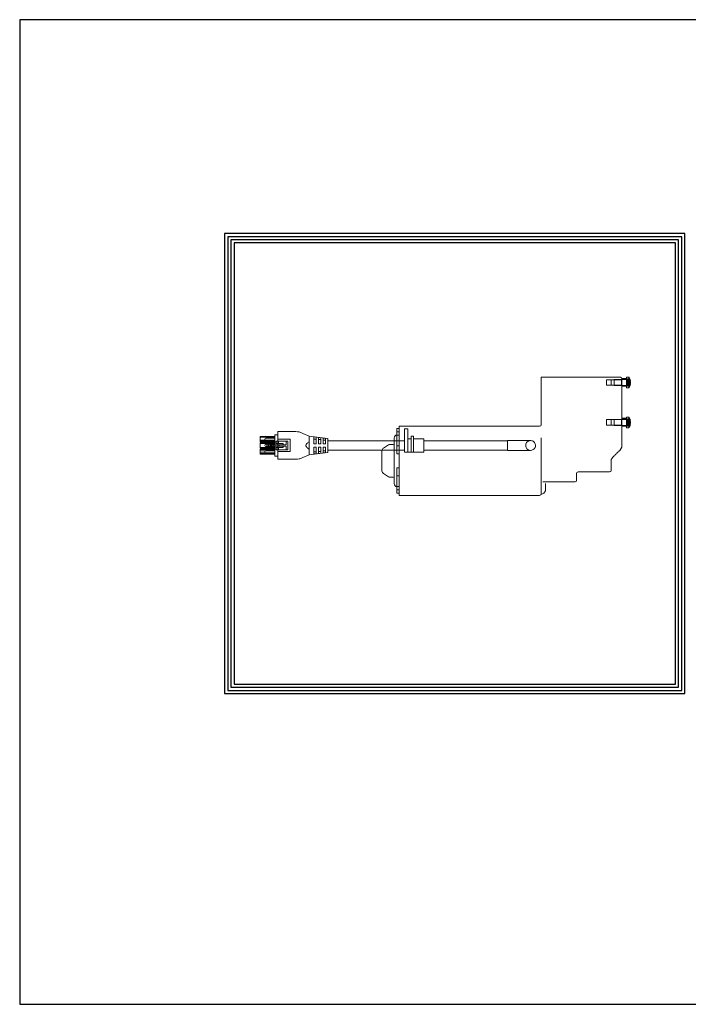
# Model space of a CAD drawing. Units: millimetres. Extents: x 101 to 101628, y -1926 to 70996.
# Drawn here: x 10861 to 12557, y 216 to 2716 of the extents above; entities that cross this region are included whole.
import ezdxf

# ---------------------------------------------------------------- set-up
doc = ezdxf.new("R2010")
doc.units = ezdxf.units.MM
doc.header["$LTSCALE"] = 3
doc.layers.add('KORPINEN-info', color=4, linetype='Continuous')

msp = doc.modelspace()

# ---------------------------------------------------------------- linework, layer by layer
at = {"layer": 'KORPINEN-info', "color": 0, "linetype": 'Continuous', "lineweight": 18}
for p, q in [((12385, 1807.7), (12184.1, 1807.7)), ((12184.1, 1807.7), (12184.1, 1687.2)), ((12349.9, 1801.5), (12349.9, 1787.3)), ((12387.7, 1801.5), (12349.9, 1801.5)), ((12369.4, 1802.2), (12361.6, 1801.5)), ((12361.6, 1799.7), (12361.6, 1801.5)), ((12369.4, 1800.2), (12369.4, 1802.2)), ((12398.6, 1802.2), (12369.4, 1802.2)), ((12369.4, 1786.6), (12369.4, 1800.2)), ((12388.9, 1802.7), (12387.7, 1801.5)), ((12387.7, 1801.5), (12387.7, 1787.3)), ((12400.6, 1804.2), (12388.9, 1804.2)), ((12388.9, 1802.1), (12388.9, 1803.8)), ((12388.9, 1632.1), (12388.9, 1802.1)), ((12406.1, 1808.1), (12400.6, 1808.1)), ((12400.6, 1808.1), (12400.6, 1780.8)), ((12403.5, 1802), (12403.5, 1803.9)), ((12403.5, 1803.9), (12408.7, 1803.9)), ((12403.5, 1799.2), (12403.5, 1802)), ((12403.5, 1802), (12409.1, 1802)), ((12403.5, 1801.6), (12409.1, 1801.6)), ((12406.1, 1804.5), (12406.1, 1808.1)), ((12406.1, 1781.7), (12406.1, 1804.5)), ((12408.7, 1803.9), (12410.9, 1797.8)), ((12410.9, 1797.9), (12408.7, 1803.9)), ((12409.1, 1802), (12410.9, 1798)), ((12409.1, 1799.2), (12409.1, 1802)), ((12410.9, 1797.9), (12409.1, 1801.6)), ((12349.9, 1787.3), (12387.7, 1787.3)), ((12361.6, 1787.3), (12361.6, 1799.7)), ((12361.6, 1787.3), (12369.4, 1786.6)), ((12369.4, 1786.6), (12398.6, 1786.6)), ((12387.7, 1787.3), (12388.9, 1786.1)), ((12388.9, 1784.7), (12400.6, 1784.7)), ((12400.6, 1780.8), (12406.1, 1780.8)), ((12403.5, 1799.2), (12409.1, 1799.2)), ((12403.5, 1795.8), (12403.5, 1799.2)), ((12403.5, 1798.5), (12409.1, 1798.5)), ((12403.5, 1798), (12410.9, 1798)), ((12410.9, 1797.9), (12403.5, 1797.9)), ((12403.5, 1797.9), (12410.9, 1797.9)), ((12403.5, 1797.8), (12410.9, 1797.8)), ((12403.5, 1795.8), (12410.9, 1795.8)), ((12403.5, 1795.7), (12403.5, 1795.8)), ((12403.5, 1794.8), (12403.5, 1795.7)), ((12403.5, 1795.7), (12410.9, 1795.7)), ((12410.9, 1795.4), (12403.5, 1795.4)), ((12403.5, 1795.4), (12410.9, 1795.4)), ((12403.5, 1794.8), (12408.7, 1794.8)), ((12403.5, 1793.5), (12403.5, 1794.8)), ((12403.5, 1794), (12408.7, 1794)), ((12410.9, 1793.5), (12403.5, 1793.5)), ((12403.5, 1793.4), (12403.5, 1793.5)), ((12403.5, 1790.3), (12403.5, 1793.4)), ((12403.5, 1793.4), (12410.9, 1793.4)), ((12403.5, 1793.1), (12410.9, 1793.1)), ((12403.5, 1793.1), (12410.9, 1793.1)), ((12403.5, 1791), (12410.9, 1791)), ((12403.5, 1790.9), (12410.9, 1790.9)), ((12410.9, 1790.9), (12403.5, 1790.9)), ((12403.5, 1790.8), (12410.9, 1790.8)), ((12403.5, 1790.3), (12409.1, 1790.3)), ((12403.5, 1787.2), (12403.5, 1790.3)), ((12403.5, 1789.6), (12409.1, 1789.6)), ((12403.5, 1787.2), (12409.1, 1787.2)), ((12403.5, 1785), (12403.5, 1787.2)), ((12403.5, 1786.8), (12409.1, 1786.8)), ((12403.5, 1785), (12408.7, 1785)), ((12406.1, 1780.8), (12406.1, 1781.7)), ((12408.7, 1794.8), (12410.9, 1795.7)), ((12410.9, 1795.4), (12408.7, 1794)), ((12410.9, 1793.5), (12408.7, 1794.8)), ((12408.7, 1794), (12410.9, 1793.1)), ((12408.7, 1785), (12410.9, 1791)), ((12410.9, 1790.9), (12408.7, 1785)), ((12410.9, 1795.8), (12409.1, 1799.2)), ((12409.1, 1798.5), (12410.9, 1795.4)), ((12409.1, 1790.3), (12410.9, 1793.4)), ((12410.9, 1793.1), (12409.1, 1789.6)), ((12410.9, 1790.9), (12409.1, 1787.2)), ((12409.1, 1786.8), (12410.9, 1790.8)), ((12409.1, 1787.2), (12409.1, 1790.3)), ((12410.9, 1798), (12410.9, 1797.9)), ((12410.9, 1797.8), (12410.9, 1797.9)), ((12410.9, 1795.7), (12410.9, 1795.8)), ((12410.9, 1795.4), (12410.9, 1795.4)), ((12410.9, 1793.4), (12410.9, 1793.5)), ((12410.9, 1793.1), (12410.9, 1793.1)), ((12410.9, 1791), (12410.9, 1790.9)), ((12410.9, 1790.8), (12410.9, 1790.9)), ((12349.9, 1700.1), (12349.9, 1685.9)), ((12387.7, 1700.1), (12349.9, 1700.1)), ((12369.4, 1700.8), (12361.6, 1700.1)), ((12361.6, 1687.5), (12361.6, 1700.1)), ((12369.4, 1687), (12369.4, 1700.8)), ((12398.6, 1700.8), (12369.4, 1700.8)), ((12388.8, 1701.2), (12387.7, 1700.1)), ((12387.7, 1700.1), (12387.7, 1685.9)), ((12400.6, 1703.8), (12388.9, 1703.8)), ((12388.9, 1702.8), (12400.6, 1702.8)), ((12406.1, 1706.7), (12400.6, 1706.7)), ((12400.6, 1706.7), (12400.6, 1679.4)), ((12403.5, 1699.9), (12403.5, 1702.4)), ((12403.5, 1702.4), (12408.7, 1702.4)), ((12403.5, 1700.8), (12409.1, 1700.8)), ((12406.1, 1696.1), (12406.1, 1706.7)), ((12408.7, 1702.4), (12410.9, 1696.6)), ((12410.9, 1696.4), (12408.7, 1702.4)), ((12410.9, 1696.6), (12409.1, 1700.8)), ((11817.9, 1677.5), (11817.9, 1635.7)), ((11823.8, 1677.5), (11817.9, 1677.5)), ((11823.8, 1683.3), (11823.8, 1677.5)), ((12180.2, 1683.3), (11823.8, 1683.3)), ((11823.8, 1677.5), (11823.8, 1669.1)), ((11837.4, 1676.4), (11846, 1676.4)), ((11837.4, 1676.4), (11837.4, 1675)), ((11846, 1676.4), (11846, 1675)), ((12349.9, 1685.9), (12387.7, 1685.9)), ((12361.6, 1685.9), (12361.6, 1687.5)), ((12361.6, 1685.9), (12369.4, 1685.2)), ((12369.4, 1685.2), (12369.4, 1687)), ((12369.4, 1685.2), (12398.6, 1685.2)), ((12387.7, 1685.9), (12388.8, 1684.8)), ((12388.9, 1683.3), (12400.6, 1683.3)), ((12400.6, 1679.4), (12406.1, 1679.4)), ((12403.5, 1696.7), (12403.5, 1699.9)), ((12403.5, 1699.9), (12409.1, 1699.9)), ((12403.5, 1698.2), (12409.1, 1698.2)), ((12403.5, 1696.7), (12409.1, 1696.7)), ((12403.5, 1693.8), (12403.5, 1696.7)), ((12403.5, 1696.6), (12410.9, 1696.6)), ((12403.5, 1696.6), (12410.9, 1696.6)), ((12403.5, 1696.4), (12410.9, 1696.4)), ((12410.9, 1696.4), (12403.5, 1696.4)), ((12403.5, 1694.6), (12410.9, 1694.6)), ((12410.9, 1694.5), (12403.5, 1694.5)), ((12403.5, 1694), (12408.7, 1694)), ((12403.5, 1692), (12403.5, 1693.8)), ((12403.5, 1693.8), (12410.9, 1693.8)), ((12403.5, 1693.8), (12410.9, 1693.8)), ((12403.5, 1693.8), (12403.5, 1693.8)), ((12403.5, 1692.3), (12410.9, 1692.3)), ((12403.5, 1692.2), (12410.9, 1692.2)), ((12403.5, 1692), (12408.7, 1692)), ((12403.5, 1691.6), (12403.5, 1692)), ((12410.9, 1691.6), (12403.5, 1691.6)), ((12403.5, 1691.5), (12403.5, 1691.6)), ((12403.5, 1687.8), (12403.5, 1691.5)), ((12403.5, 1691.5), (12410.9, 1691.5)), ((12410.9, 1689.6), (12403.5, 1689.6)), ((12403.5, 1689.6), (12410.9, 1689.6)), ((12403.5, 1689.4), (12410.9, 1689.4)), ((12403.5, 1689.4), (12410.9, 1689.4)), ((12403.5, 1689.3), (12409.1, 1689.3)), ((12403.5, 1687.8), (12409.1, 1687.8)), ((12403.5, 1685.2), (12403.5, 1687.8)), ((12403.5, 1686.1), (12409.1, 1686.1)), ((12403.5, 1685.2), (12409.1, 1685.2)), ((12403.5, 1683.6), (12403.5, 1685.2)), ((12403.5, 1683.6), (12408.7, 1683.6)), ((12406.1, 1682.4), (12406.1, 1696.1)), ((12406.1, 1679.4), (12406.1, 1682.4)), ((12410.9, 1694.5), (12408.7, 1694)), ((12408.7, 1694), (12410.9, 1692.3)), ((12408.7, 1692), (12410.9, 1693.8)), ((12410.9, 1691.6), (12408.7, 1692)), ((12410.9, 1689.6), (12408.7, 1683.6)), ((12408.7, 1683.6), (12410.9, 1689.4)), ((12409.1, 1699.9), (12410.9, 1696.4)), ((12409.1, 1696.7), (12409.1, 1699.9)), ((12409.1, 1698.2), (12410.9, 1694.6)), ((12410.9, 1693.8), (12409.1, 1696.7)), ((12410.9, 1692.2), (12409.1, 1689.3)), ((12409.1, 1687.8), (12410.9, 1691.5)), ((12409.1, 1686.1), (12410.9, 1689.6)), ((12410.9, 1689.4), (12409.1, 1685.2)), ((12409.1, 1685.2), (12409.1, 1687.8)), ((12410.9, 1696.6), (12410.9, 1696.6)), ((12410.9, 1696.4), (12410.9, 1696.4)), ((12410.9, 1694.6), (12410.9, 1694.5)), ((12410.9, 1693.8), (12410.9, 1693.8)), ((12410.9, 1692.3), (12410.9, 1692.2)), ((12410.9, 1691.5), (12410.9, 1691.6)), ((12410.9, 1689.6), (12410.9, 1689.6)), ((12410.9, 1689.4), (12410.9, 1689.4)), ((11470.8, 1656.9), (11470.8, 1647.8)), ((11507.9, 1656.9), (11470.8, 1656.9)), ((11507.9, 1655.7), (11470.8, 1655.7)), ((11507.9, 1653.3), (11485.4, 1653.3)), ((11507.9, 1661.4), (11507.9, 1659.5)), ((11507.9, 1661.4), (11515.7, 1661.4)), ((11507.9, 1659.5), (11507.9, 1609.5)), ((11515.7, 1669.6), (11515.7, 1665.7)), ((11515.7, 1669.6), (11561.4, 1669.6)), ((11515.7, 1665.7), (11515.7, 1603.3)), ((11515.7, 1650.1), (11546.9, 1650.1)), ((11546.9, 1650.1), (11546.9, 1618.9)), ((11561.4, 1669.6), (11561.7, 1669.6)), ((11578, 1666), (11579.7, 1665.3)), ((11595.6, 1657.9), (11579.7, 1665.3)), ((11595.6, 1657.9), (11595.6, 1657.2)), ((11642.4, 1652.1), (11595.6, 1657.9)), ((11595.6, 1654.4), (11595.6, 1654)), ((11595.6, 1654), (11595.6, 1643.9)), ((11607.3, 1656.1), (11613.2, 1655.4)), ((11607.3, 1638.4), (11607.3, 1656.1)), ((11613.2, 1650.6), (11607.3, 1650.6)), ((11613.2, 1655.4), (11613.2, 1638.4)), ((11619, 1654.6), (11624.9, 1653.9)), ((11619, 1638.4), (11619, 1654.6)), ((11624.9, 1653.9), (11624.9, 1638.4)), ((11630.7, 1638.4), (11630.7, 1653.1)), ((11630.7, 1653.1), (11636.6, 1652.4)), ((11636.6, 1652.4), (11636.6, 1638.4)), ((11642.4, 1652.1), (11642.4, 1617)), ((11810.9, 1653.2), (11810.9, 1537.8)), ((11823.8, 1669.1), (11817.9, 1669.1)), ((11823.8, 1661), (11818.7, 1661)), ((11823.8, 1669.1), (11823.8, 1633.8)), ((11837.4, 1675), (11837.4, 1653.3)), ((11837.4, 1653.3), (11837.4, 1652.8)), ((11837.4, 1652.8), (11837.4, 1619.9)), ((11846, 1653.3), (11846, 1675)), ((11846, 1653.3), (11846, 1652.8)), ((11846, 1619.9), (11846, 1652.8)), ((11854.6, 1651.1), (11846, 1651.1)), ((11854.6, 1658.1), (11860.4, 1658.1)), ((11854.6, 1658.1), (11854.6, 1656.2)), ((11854.6, 1656.2), (11854.6, 1617.9)), ((11860.4, 1656.2), (11860.4, 1658.1)), ((11860.4, 1656.2), (11860.4, 1617.9)), ((11886.2, 1651.1), (11860.4, 1651.1)), ((11886.2, 1651.1), (11886.2, 1617.9)), ((12184.1, 1654.2), (12184.1, 1646.1)), ((11470.8, 1647.8), (11507.9, 1647.8)), ((11470.8, 1647.8), (11470.8, 1643.9)), ((11470.8, 1645.1), (11507.9, 1645.1)), ((11470.8, 1643.9), (11507.9, 1643.9)), ((11470.8, 1641), (11470.8, 1628)), ((11507.9, 1641), (11470.8, 1641)), ((11507.9, 1639.8), (11470.8, 1639.8)), ((11470.8, 1629.2), (11507.9, 1629.2)), ((11470.8, 1628), (11507.9, 1628)), ((11470.8, 1625.1), (11470.8, 1612.1)), ((11507.9, 1625.1), (11470.8, 1625.1)), ((11485.4, 1647.5), (11507.9, 1647.5)), ((11507.9, 1637.4), (11485.4, 1637.4)), ((11485.4, 1631.6), (11507.9, 1631.6)), ((11488, 1628.7), (11488, 1640.4)), ((11491, 1640.4), (11488, 1640.4)), ((11488, 1628.7), (11491, 1628.7)), ((11491, 1628.7), (11491, 1640.4)), ((11497.6, 1640.4), (11491, 1640.4)), ((11491, 1628.7), (11497.6, 1628.7)), ((11491.9, 1628.7), (11491.9, 1640.4)), ((11495.8, 1628.7), (11495.8, 1640.4)), ((11496.9, 1640.4), (11511.8, 1645.6)), ((11511.8, 1623.4), (11496.9, 1628.7)), ((11497.6, 1640.4), (11497.6, 1628.7)), ((11497.6, 1640.4), (11504.4, 1640.4)), ((11504.4, 1628.7), (11497.6, 1628.7)), ((11504.4, 1636.5), (11500.1, 1636.5)), ((11500.1, 1636.5), (11500.1, 1632.6)), ((11500.1, 1632.6), (11504.4, 1632.6)), ((11504, 1636.5), (11504, 1632.6)), ((11504.4, 1640.4), (11504.4, 1636.5)), ((11504.4, 1640.4), (11511.8, 1640.4)), ((11504.4, 1636.5), (11519.1, 1636.5)), ((11519.1, 1632.6), (11504.4, 1632.6)), ((11504.4, 1632.6), (11504.4, 1628.7)), ((11511.8, 1628.7), (11504.4, 1628.7)), ((11520.5, 1645.6), (11511.8, 1645.6)), ((11511.8, 1639.8), (11511.8, 1645.6)), ((11511.8, 1639.8), (11520.5, 1639.8)), ((11511.8, 1623.4), (11511.8, 1629.2)), ((11520.5, 1629.2), (11511.8, 1629.2)), ((11517.6, 1645.6), (11517.6, 1639.8)), ((11517.6, 1629.2), (11517.6, 1623.4)), ((11519.1, 1632.6), (11519.1, 1636.5)), ((11519.1, 1636.5), (11520.2, 1636.5)), ((11520.2, 1632.6), (11519.1, 1632.6)), ((11529.3, 1636.5), (11520.2, 1636.5)), ((11520.2, 1632.6), (11529.3, 1632.6)), ((11520.5, 1645.6), (11541, 1645.6)), ((11529.3, 1639.8), (11520.5, 1639.8)), ((11520.5, 1629.2), (11529.3, 1629.2)), ((11529.3, 1639.8), (11529.3, 1636.5)), ((11537.1, 1636.5), (11529.3, 1636.5)), ((11529.3, 1632.6), (11529.3, 1629.2)), ((11529.3, 1632.6), (11537.1, 1632.6)), ((11537.1, 1645.6), (11537.1, 1636.5)), ((11537.1, 1632.6), (11537.1, 1623.4)), ((11541, 1623.4), (11541, 1645.6)), ((11595.6, 1643.9), (11595.6, 1625.2)), ((11595.6, 1625.2), (11595.6, 1615)), ((11613.2, 1638.4), (11607.3, 1638.4)), ((11607.3, 1630.6), (11613.2, 1630.6)), ((11607.3, 1612.9), (11607.3, 1630.6)), ((11613.2, 1630.6), (11613.2, 1613.7)), ((11624.9, 1649.6), (11619, 1649.6)), ((11624.9, 1638.4), (11619, 1638.4)), ((11619, 1630.6), (11624.9, 1630.6)), ((11619, 1614.4), (11619, 1630.6)), ((11624.9, 1630.6), (11624.9, 1615.2)), ((11636.6, 1648), (11630.7, 1648)), ((11636.6, 1638.4), (11630.7, 1638.4)), ((11630.7, 1630.6), (11636.6, 1630.6)), ((11630.7, 1615.9), (11630.7, 1630.6)), ((11636.6, 1630.6), (11636.6, 1616.6)), ((11837.4, 1646.2), (11642.4, 1646.2)), ((11796.5, 1636), (11783.6, 1627.7)), ((11808.9, 1637.2), (11800.7, 1637.2)), ((11817.9, 1635.7), (11817.9, 1613.1)), ((11823.8, 1633.8), (11817.9, 1633.8)), ((11823.8, 1633.8), (11823.8, 1613.1)), ((12098.7, 1646.2), (11886.2, 1646.2)), ((12157.2, 1647), (12098.7, 1647)), ((12144.9, 1636.4), (12144.8, 1635.7)), ((12184.1, 1646.1), (12184.1, 1641)), ((12184.1, 1640.1), (12184.1, 1634.8)), ((12184.1, 1638), (12184.1, 1635.4)), ((12184.1, 1556.3), (12184.1, 1634.8)), ((12383.4, 1621.7), (12388.5, 1630.5)), ((11507.9, 1623.9), (11470.8, 1623.9)), ((11470.8, 1621.2), (11507.9, 1621.2)), ((11507.9, 1616), (11470.8, 1616)), ((11470.8, 1613.4), (11507.9, 1613.4)), ((11470.8, 1612.1), (11507.9, 1612.1)), ((11507.9, 1621.5), (11485.4, 1621.5)), ((11485.4, 1615.7), (11507.9, 1615.7)), ((11507.9, 1609.5), (11507.9, 1607.6)), ((11515.7, 1607.6), (11507.9, 1607.6)), ((11511.8, 1623.4), (11520.5, 1623.4)), ((11546.9, 1618.9), (11515.7, 1618.9)), ((11515.7, 1603.3), (11515.7, 1599.4)), ((11541, 1623.4), (11520.5, 1623.4)), ((11579.7, 1603.8), (11578, 1603)), ((11579.7, 1603.8), (11595.6, 1611.1)), ((11595.6, 1611.1), (11642.4, 1617)), ((11595.6, 1615), (11595.6, 1614.6)), ((11607.3, 1618.4), (11613.2, 1618.4)), ((11613.2, 1613.7), (11607.3, 1612.9)), ((11619, 1619.4), (11624.9, 1619.4)), ((11624.9, 1615.2), (11619, 1614.4)), ((11630.7, 1621), (11636.6, 1621)), ((11636.6, 1616.6), (11630.7, 1615.9)), ((11642.4, 1622.8), (11837.4, 1622.8)), ((11817.9, 1613.1), (11823.8, 1613.1)), ((11823.8, 1613.1), (11823.8, 1578)), ((11837.4, 1619.9), (11837.4, 1617.9)), ((11846, 1617.9), (11837.4, 1617.9)), ((11846, 1619.9), (11846, 1617.9)), ((11854.6, 1617.9), (11846, 1617.9)), ((11854.6, 1617.9), (11860.4, 1617.9)), ((11886.2, 1617.9), (11860.4, 1617.9)), ((11886.2, 1622.8), (12098.7, 1622.8)), ((12098.7, 1622), (12157.2, 1622)), ((11561.4, 1599.4), (11515.7, 1599.4)), ((11561.4, 1599.4), (11561.7, 1599.4)), ((11817.9, 1578), (11817.9, 1555.3)), ((11823.8, 1578), (11817.9, 1578)), ((11823.8, 1578), (11823.8, 1557.2)), ((11783.6, 1563.4), (11796.5, 1555)), ((11800.7, 1553.8), (11808.9, 1553.8)), ((11817.9, 1557.2), (11823.8, 1557.2)), ((11817.9, 1555.3), (11817.9, 1513.5)), ((11823.8, 1557.2), (11823.8, 1521.9)), ((12273.8, 1563.7), (12273.8, 1551.3)), ((12273.8, 1563.6), (12273.8, 1563.7)), ((12277.7, 1567.2), (12357.7, 1567.2)), ((11818.7, 1530), (11823.8, 1530)), ((12188, 1541.9), (12216.9, 1541.9)), ((12194.9, 1537.6), (12194.9, 1519.4)), ((12216.9, 1541.9), (12269.9, 1541.9)), ((11823.8, 1521.9), (11817.9, 1521.9)), ((11817.9, 1513.5), (11823.8, 1513.5)), ((11823.8, 1521.9), (11823.8, 1513.5)), ((11823.8, 1513.5), (11823.8, 1507.8)), ((11823.8, 1507.8), (12180.2, 1507.8)), ((12184.1, 1510), (12184.1, 1513.3))]:
    msp.add_line(p, q, dxfattribs=at)
at = {"layer": 'KORPINEN-info', "color": 2}
msp.add_lwpolyline([(10860.9, 215.6), (15160.9, 215.6), (15160.9, 2715.6), (10860.9, 2715.6)], close=True, dxfattribs=at)
at = {"layer": 'KORPINEN-info', "color": 7}
for points in [[(11380.9, 1004.6), (12548.9, 1004.6), (12548.9, 2172.6), (11380.9, 2172.6)], [(11388.9, 1012.6), (12540.9, 1012.6), (12540.9, 2164.6), (11388.9, 2164.6)], [(11396.9, 1020.6), (12532.9, 1020.6), (12532.9, 2156.6), (11396.9, 2156.6)], [(11404.9, 1028.6), (12524.9, 1028.6), (12524.9, 2148.6), (11404.9, 2148.6)]]:
    msp.add_lwpolyline(points, close=True, dxfattribs=at)
at = {"layer": 'KORPINEN-info', "color": 0, "linetype": 'Continuous', "lineweight": 18}
for centre, radius, start, end in [((12385, 1803.8), 3.9, 0, 90), ((12398.6, 1804.2), 1.95, 270, 0), ((12398.6, 1784.7), 1.95, 0, 90), ((12398.6, 1702.8), 1.95, 270, 0), ((12180.2, 1687.2), 3.9, 270, 0), ((12398.6, 1683.3), 1.95, 0, 90), ((11485.4, 1650.4), 2.92, 90.025, 270), ((11818.7, 1653.2), 7.8, 90, 180), ((11485.4, 1634.5), 2.92, 90.025, 270), ((11787.9, 1621.1), 7.8, 122.981, 180), ((11800.7, 1629.4), 7.8, 90, 122.981), ((11808.9, 1639.2), 1.95, 270, 0), ((12157.2, 1634.5), 12.5, 174.481, 5.519), ((11485.4, 1618.6), 2.93, 90.025, 270), ((11787.9, 1569.9), 7.8, 180, 237.019), ((11800.7, 1561.6), 7.8, 237.019, 270), ((11808.9, 1551.8), 1.95, 0, 90), ((12277.7, 1563.3), 3.9, 90, 180), ((12357.7, 1571.1), 3.9, 270, 0), ((11818.7, 1537.8), 7.8, 180, 270), ((12269.9, 1545.8), 3.9, 270, 0), ((12180.2, 1511.7), 3.9, 270, 0), ((12177.5, 1528.3), 19.5, 289.8769, 332.8732)]:
    msp.add_arc(centre, radius, start, end, dxfattribs=at)
for points, knots in [([(12410.4, 1799.5), (12410, 1800.6), (12409.3, 1802.6), (12407.8, 1805.6), (12406.7, 1807.2), (12406.1, 1808.1)], [0, 0, 0, 0, 0.364954, 0.664645, 1, 1, 1, 1]), ([(12406.1, 1780.8), (12406.7, 1781.6), (12407.8, 1783.2), (12409.3, 1786.2), (12410, 1788.2), (12410.4, 1789.3)], [0, 0, 0, 0, 0.335355, 0.635046, 1, 1, 1, 1]), ([(12408.8, 1702.3), (12408.5, 1702.9), (12407.7, 1704.4), (12406.7, 1705.8), (12406.1, 1706.7)], [0, 0, 0, 0, 0.360471, 1, 1, 1, 1]), ([(12409.6, 1700.3), (12409.5, 1700.7), (12409.3, 1701.4), (12408.9, 1702), (12408.8, 1702.3)], [0, 0, 0, 0, 0.493967, 1, 1, 1, 1]), ([(12406.1, 1679.4), (12406.7, 1680.2), (12407.7, 1681.6), (12408.5, 1683.1), (12408.8, 1683.7)], [0, 0, 0, 0, 0.639529, 1, 1, 1, 1]), ([(12408.8, 1683.7), (12408.9, 1684), (12409.3, 1684.7), (12409.5, 1685.3), (12409.6, 1685.7)], [0, 0, 0, 0, 0.506033, 1, 1, 1, 1]), ([(11561.7, 1669.6), (11564.4, 1669.5), (11570.1, 1669.2), (11575.3, 1667.1), (11578, 1666)], [0, 0, 0, 0, 0.483961, 1, 1, 1, 1]), ([(11595.6, 1654), (11595.6, 1654.6), (11595.6, 1655.6), (11595.6, 1656.7), (11595.6, 1657.3), (11595.6, 1657.6), (11595.6, 1657.9), (11595.6, 1657.9), (11595.6, 1657.9)], [0, 0, 0, 0, 0.273369, 0.510404, 0.632357, 0.753905, 0.876106, 1, 1, 1, 1]), ([(11595.6, 1643.9), (11593.4, 1642.6), (11590.3, 1640.8), (11587.9, 1637.5), (11587.3, 1635.8), (11587.1, 1634.5), (11587.3, 1633.3), (11587.9, 1631.5), (11590.3, 1628.3), (11593.4, 1626.5), (11595.6, 1625.2)], [0, 0, 0, 0, 0.295729, 0.405978, 0.454146, 0.5, 0.545851, 0.594018, 0.704271, 1, 1, 1, 1]), ([(12098.7, 1647), (12098.7, 1646.8), (12098.7, 1646.5), (12098.7, 1644.3), (12098.7, 1641.1), (12098.7, 1637.7), (12098.7, 1635.4), (12098.7, 1634.5)], [0, 0, 0, 0, 0.208583, 0.426851, 0.64512, 0.863389, 1, 1, 1, 1]), ([(12098.7, 1634.5), (12098.7, 1633.1), (12098.7, 1630.3), (12098.7, 1626.6), (12098.7, 1623.8), (12098.7, 1622.2), (12098.7, 1622.2), (12098.7, 1622.2)], [0, 0, 0, 0, 0.218361, 0.436722, 0.655083, 0.873444, 1, 1, 1, 1]), ([(12169.6, 1635.7), (12169.3, 1637.3), (12168.7, 1640.4), (12165.8, 1643.9), (12162.1, 1646.2), (12158.2, 1647.2), (12154.4, 1646.8), (12151.1, 1645.6), (12148.2, 1643.4), (12145.7, 1640.1), (12145.1, 1637.2), (12144.8, 1635.7)], [0, 0, 0, 0, 0.134902, 0.26993, 0.375047, 0.48079, 0.571549, 0.658255, 0.75414, 0.86679, 1, 1, 1, 1]), ([(11578, 1603), (11575.3, 1601.9), (11570.1, 1599.9), (11564.4, 1599.6), (11561.7, 1599.4)], [0, 0, 0, 0, 0.516039, 1, 1, 1, 1]), ([(11595.6, 1611.1), (11595.6, 1611.1), (11595.6, 1611.2), (11595.6, 1611.4), (11595.6, 1611.7), (11595.6, 1612.4), (11595.6, 1613.4), (11595.6, 1614.5), (11595.6, 1615)], [0, 0, 0, 0, 0.123884, 0.246082, 0.367634, 0.489595, 0.726615, 1, 1, 1, 1]), ([(11780.1, 1621.1), (11780.1, 1620.8), (11780.1, 1620.2), (11780.1, 1617), (11780.1, 1613.7), (11780.1, 1609.6), (11780.1, 1603.7), (11780.1, 1595.5), (11780.1, 1587.3), (11780.1, 1581.4), (11780.1, 1577.3), (11780.1, 1574), (11780.1, 1570.8), (11780.1, 1570.3), (11780.1, 1569.9)], [0, 0, 0, 0, 0.119728, 0.18418, 0.25, 0.31582, 0.380272, 0.5, 0.619728, 0.68418, 0.75, 0.81582, 0.880272, 1, 1, 1, 1]), ([(12383.4, 1621.7), (12382.9, 1621.4), (12382, 1620.7), (12379.3, 1618.1), (12375.1, 1613.7), (12369.2, 1607.8), (12365.1, 1604), (12361.6, 1598.8)], [0, 0, 0, 0, 0.124174, 0.249705, 0.499482, 0.749938, 1, 1, 1, 1]), ([(12361.6, 1571.3), (12361.6, 1571.3), (12361.6, 1571.3), (12361.6, 1573.1), (12361.6, 1576.2), (12361.6, 1580.8), (12361.6, 1586.5), (12361.6, 1592.7), (12361.6, 1596.8), (12361.6, 1598.8)], [0, 0, 0, 0, 0.101734, 0.243968, 0.391689, 0.546276, 0.702678, 0.85549, 1, 1, 1, 1]), ([(12184.1, 1513.3), (12184.1, 1514.9), (12184.1, 1518.1), (12184.1, 1527.8), (12184.1, 1540.5), (12184.1, 1551), (12184.1, 1556.3)], [0, 0, 0, 0, 0.246906, 0.5, 0.753094, 1, 1, 1, 1])]:
    msp.add_open_spline(points, degree=3, knots=knots, dxfattribs=at)
for points in [[(12388.9, 1698.5), (12388.9, 1698.7), (12388.8, 1699.3), (12388.6, 1699.7), (12388.5, 1700)], [(12388.5, 1630.5), (12388.6, 1630.8), (12388.8, 1631.3), (12388.9, 1631.8), (12388.9, 1632.1)], [(12273.8, 1545.8), (12273.8, 1547), (12273.8, 1549.5), (12273.8, 1550.7), (12273.8, 1551.3)]]:
    msp.add_open_spline(points, degree=3, dxfattribs=at)

doc.saveas('drawing.dxf')
